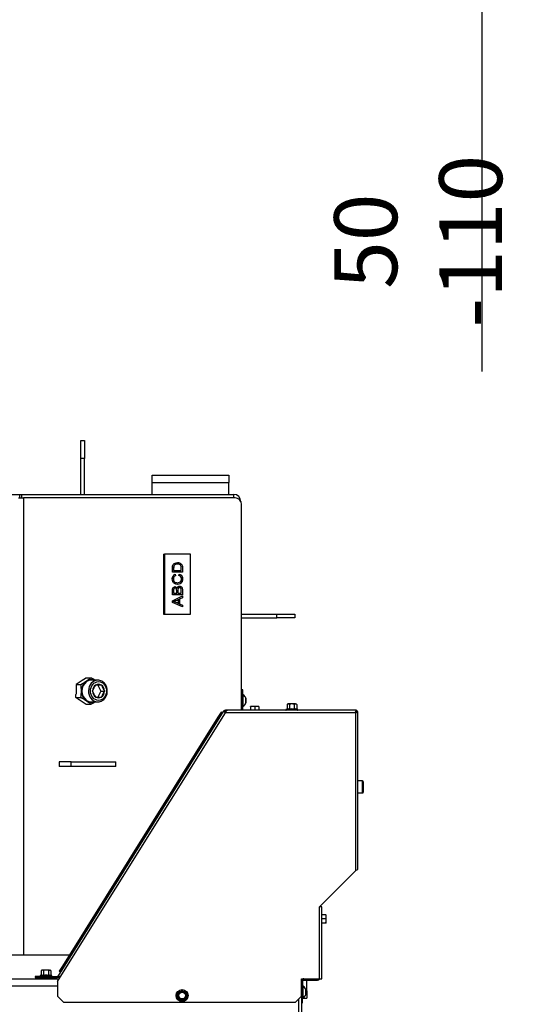
# Model space of a CAD drawing. Units: millimetres. Extents: x 0 to 845, y 0 to 1188.
# Drawn here: x 547 to 588, y 642 to 725 of the extents above; entities that cross this region are included whole.
import ezdxf

# ---------------------------------------------------------------- set-up
doc = ezdxf.new("R2010")
doc.units = ezdxf.units.MM
for name, color, linetype in [('Default', 7, 'Continuous'), ('H07-011-0', 7, 'Continuous'), ('H07-016-1', 7, 'Continuous'), ('H09-099-0', 7, 'Continuous'), ('H32-004-0', 7, 'Continuous'), ('H32-006-0', 7, 'Continuous'), ('H32-012-0', 7, 'Continuous'), ('H32-032R-0', 7, 'Continuous'), ('H32-033R-0', 7, 'Continuous'), ('H32-034R-0', 7, 'Continuous'), ('H32-052-0', 7, 'Continuous'), ('H32-060-0', 7, 'Continuous'), ('NAVAROVACI_MATIC', 7, 'Continuous'), ('SCREW_DIN_912_M1', 7, 'Continuous'), ('SCREW_DIN_912_M6', 7, 'Continuous'), ('SCREW_DIN_ISO_10', 7, 'Continuous'), ('SCREW_ISO_7380_M', 7, 'Continuous'), ('STITEK', 7, 'Continuous')]:
    doc.layers.add(name, color=color, linetype=linetype)
doc.styles.add('SEACAD_Arial', font='ARIALN.TTF', dxfattribs={"width": 0.83})
doc.dimstyles.new('ISO', dxfattribs={"dimtxt": 5.25, "dimasz": 5.25, "dimexe": 2.625, "dimexo": 0, "dimgap": 2.625, "dimtad": 1, "dimlfac": 10, "dimtxsty": 'SEACAD_Arial', "dimblk1": '_SE_FILLED', "dimblk2": '_SE_FILLED', "dimsah": 1, "dimcen": 2.625, "dimadec": 0, "dimazin": 0, "dimtfac": 1, "dimtmove": 0, "dimatfit": 3, "dimfxl": 0, "dimtolj": 1, "dimarcsym": 0})

# ---------------------------------------------------------------- blocks, each defined once
blk = doc.blocks.new('SE44')
at = {"layer": 'H07-011-0', "color": 7, "linetype": 'Continuous'}
for p, q in [((558.176, 685.951), (558.176, 686.551)), ((558.176, 686.551), (564.576, 686.551)), ((564.576, 686.551), (564.576, 685.951)), ((558.176, 684.951), (558.176, 685.951)), ((558.176, 685.951), (564.576, 685.951)), ((564.576, 684.951), (564.576, 685.951)), ((571.076, 643.551), (571.076, 644.451)), ((570.726, 642.951), (571.076, 642.951)), ((570.996, 643.551), (571.076, 643.551)), ((571.076, 643.551), (571.076, 642.951))]:
    blk.add_line(p, q, dxfattribs=at)
at = {"layer": 'H07-016-1', "color": 7, "linetype": 'Continuous'}
for p, q in [((552.226, 689.451), (552.526, 689.451)), ((552.226, 687.951), (552.226, 689.451)), ((552.526, 689.451), (552.526, 687.951)), ((552.226, 684.951), (552.226, 687.951)), ((552.526, 687.951), (552.226, 687.951)), ((552.526, 684.951), (552.526, 687.951))]:
    blk.add_line(p, q, dxfattribs=at)
at = {"layer": 'H09-099-0', "color": 7, "linetype": 'Continuous'}
for p, q in [((550.43, 662.651), (550.43, 662.251)), ((551.43, 662.651), (550.43, 662.651)), ((551.43, 662.251), (551.43, 662.651)), ((551.43, 662.651), (555.162, 662.651)), ((555.162, 662.251), (555.162, 662.651)), ((551.43, 662.251), (550.43, 662.251)), ((555.162, 662.251), (551.43, 662.251))]:
    blk.add_line(p, q, dxfattribs=at)
at = {"layer": 'H32-004-0', "color": 7, "linetype": 'Continuous'}
for p, q in [((547.048, 684.651), (547.448, 684.651)), ((547.448, 684.651), (547.448, 646.551)), ((565.109, 684.651), (547.448, 684.651)), ((565.628, 666.951), (565.628, 684.051))]:
    blk.add_line(p, q, dxfattribs=at)
blk.add_ellipse((565.109, 684.051), major_axis=(0, -0.6), ratio=0.866025, start_param=1.570796, end_param=3.141593, dxfattribs=at)
at = {"layer": 'H32-006-0', "color": 7, "linetype": 'Continuous'}
for p, q in [((538.652, 684.951), (547.136, 684.951)), ((547.136, 684.951), (547.286, 684.951)), ((547.136, 684.651), (547.136, 684.951)), ((547.286, 684.951), (564.976, 684.951)), ((547.286, 684.951), (547.286, 684.651)), ((564.976, 684.651), (564.976, 684.951)), ((565.559, 684.351), (565.576, 684.351)), ((565.576, 684.351), (565.576, 684.313))]:
    blk.add_line(p, q, dxfattribs=at)
blk.add_arc((564.976, 684.351), 0.6, 0, 90, dxfattribs=at)
at = {"layer": 'H32-012-0', "color": 7, "linetype": 'Continuous'}
for p, q in [((565.628, 674.951), (568.576, 674.951)), ((568.576, 674.951), (570.076, 674.951)), ((568.576, 674.651), (568.576, 674.951)), ((570.076, 674.951), (570.076, 674.651)), ((565.628, 674.651), (568.576, 674.651)), ((570.076, 674.651), (568.576, 674.651))]:
    blk.add_line(p, q, dxfattribs=at)
at = {"layer": 'H32-032R-0', "color": 7, "linetype": 'Continuous'}
for p, q in [((563.93, 666.787), (563.665, 666.363)), ((563.75, 666.31), (564.014, 666.734)), ((564.014, 666.734), (563.93, 666.787)), ((564.014, 666.734), (564.033, 666.722)), ((563.665, 666.363), (550.695, 645.606)), ((563.75, 666.31), (550.779, 645.553)), ((563.665, 666.363), (563.75, 666.31)), ((562.193, 663.818), (562.211, 663.807)), ((561.522, 662.704), (561.504, 662.716)), ((553.044, 649.136), (553.025, 649.147)), ((552.336, 648.045), (552.355, 648.033)), ((550.695, 645.606), (550.43, 645.182)), ((550.514, 645.129), (550.779, 645.553)), ((550.779, 645.553), (550.695, 645.606)), ((550.43, 645.182), (550.514, 645.129)), ((550.533, 645.118), (550.514, 645.129))]:
    blk.add_line(p, q, dxfattribs=at)
at = {"layer": 'H32-033R-0', "color": 7, "linetype": 'Continuous'}
for p, q in [((565.726, 668.651), (565.628, 668.651)), ((565.726, 668.151), (565.726, 668.651)), ((565.628, 668.151), (565.726, 668.151)), ((565.726, 666.951), (565.726, 668.151)), ((572.176, 650.551), (572.176, 650.569)), ((570.826, 644.551), (570.826, 644.451)), ((570.726, 644.351), (570.726, 643.051)), ((570.826, 644.451), (571.976, 644.451)), ((570.626, 643.096), (570.626, 643.051)), ((570.726, 643.051), (570.626, 643.051)), ((570.726, 642.551), (570.726, 643.051)), ((570.626, 642.551), (570.726, 642.551))]:
    blk.add_line(p, q, dxfattribs=at)
for centre, radius, start, end in [((572.276, 650.569), 0.1, 160.29469, 180), ((570.826, 644.351), 0.2, 90, 167.18655), ((571.976, 644.651), 0.2, 270, 330), ((570.826, 644.351), 0.1, 90, 180)]:
    blk.add_arc(centre, radius, start, end, dxfattribs=at)
at = {"layer": 'H32-034R-0', "color": 7, "linetype": 'Continuous'}
for p, q in [((564.113, 666.85), (550.338, 644.806)), ((550.508, 644.7), (564.282, 666.744)), ((564.282, 666.744), (564.113, 666.85)), ((564.223, 666.825), (564.164, 666.905)), ((564.282, 666.844), (564.282, 666.944)), ((564.448, 666.944), (564.282, 666.944)), ((564.331, 666.844), (564.282, 666.844)), ((564.282, 666.744), (564.287, 666.751)), ((564.287, 666.751), (575.131, 666.751)), ((575.211, 666.951), (564.472, 666.951)), ((575.131, 666.751), (575.131, 653.551)), ((575.211, 666.951), (575.211, 666.851)), ((575.331, 666.831), (575.231, 666.831)), ((575.331, 653.665), (575.331, 666.831)), ((572.131, 650.551), (575.131, 653.551)), ((572.131, 644.551), (572.131, 650.551)), ((572.331, 650.551), (572.131, 650.551)), ((572.331, 644.551), (572.331, 650.551)), ((548.926, 644.759), (548.426, 644.759)), ((548.426, 644.759), (548.426, 644.659)), ((548.426, 644.659), (548.926, 644.659)), ((548.926, 644.759), (550.253, 644.759)), ((548.926, 644.659), (548.926, 644.759)), ((548.926, 644.659), (550.253, 644.659)), ((550.281, 644.338), (550.508, 644.7)), ((550.508, 644.7), (550.338, 644.806)), ((570.631, 644.551), (572.131, 644.551)), ((570.631, 643.101), (570.631, 644.551)), ((572.131, 644.551), (572.331, 644.551)), ((550.281, 644.338), (550.281, 643.101)), ((550.781, 642.601), (550.281, 643.101)), ((570.631, 643.101), (570.131, 642.601)), ((550.781, 642.601), (570.131, 642.601))]:
    blk.add_line(p, q, dxfattribs=at)
for centre, radius, start, end in [((564.282, 666.744), 0.2, 126.12702, 148), ((564.282, 666.744), 0.2, 90.00004, 126.12698), ((564.282, 666.744), 0.1, 126.12702, 148), ((564.282, 666.743), 0.101, 90.12335, 126.00367), ((565.601, 666.184), 1.431, 150.98486, 156.65708), ((574.372, 654.647), 1.333, 304.71629, 311.67044), ((550.253, 644.859), 0.1, 270, 328), ((550.253, 644.859), 0.2, 270, 328)]:
    blk.add_arc(centre, radius, start, end, dxfattribs=at)
for points in [[(564.349, 666.878), (564.37, 666.901), (564.39, 666.92), (564.431, 666.945), (564.452, 666.951), (564.472, 666.951)], [(575.331, 653.665), (575.331, 653.663), (575.325, 653.661), (575.3, 653.656), (575.281, 653.654), (575.259, 653.651)]]:
    blk.add_open_spline(points, degree=3, knots=[0, 0, 0, 0, 0.5, 0.5, 1, 1, 1, 1], dxfattribs=at)
for points, weights, knots in [([(575.131, 666.751), (575.12, 666.763), (575.123, 666.775), (575.129, 666.787), (575.179, 666.886), (575.211, 666.951), (575.211, 666.951)], [1, 0.997404405594, 0.997404405594, 1, 0.844460014691, 0.844460014691, 1], [0, 0, 0, 0, 0.5, 0.5, 0.5, 1, 1, 1, 1]), ([(575.127, 666.757), (575.125, 666.761), (575.125, 666.765), (575.129, 666.769), (575.179, 666.819), (575.211, 666.851), (575.211, 666.851)], [0.998262670511, 0.997697483585, 0.998276593415, 1, 0.844460014691, 0.844460014691, 1], [0.1680131, 0.1680131, 0.1680131, 0.1680131, 0.5, 0.5, 0.5, 1, 1, 1, 1]), ([(575.131, 666.751), (575.143, 666.74), (575.155, 666.743), (575.167, 666.749), (575.266, 666.799), (575.331, 666.831), (575.331, 666.831)], [1, 0.997404405594, 0.997404405594, 1, 0.844460014691, 0.844460014691, 1], [0, 0, 0, 0, 0.5, 0.5, 0.5, 1, 1, 1, 1]), ([(575.137, 666.747), (575.141, 666.745), (575.145, 666.745), (575.149, 666.749), (575.199, 666.799), (575.231, 666.831), (575.231, 666.831)], [0.998262670511, 0.997697483585, 0.998276593415, 1, 0.844460014691, 0.844460014691, 1], [0.1680131, 0.1680131, 0.1680131, 0.1680131, 0.5, 0.5, 0.5, 1, 1, 1, 1])]:
    blk.add_rational_spline(points, weights, degree=3, knots=knots, dxfattribs=at)
at = {"layer": 'H32-052-0', "color": 7, "linetype": 'Continuous'}
for p, q in [((500.307, 644.551), (550.415, 644.551)), ((550.281, 643.951), (500.472, 643.951)), ((570.626, 643.096), (570.626, 639.051)), ((570.376, 642.846), (570.376, 639.051))]:
    blk.add_line(p, q, dxfattribs=at)
at = {"layer": 'H32-060-0', "color": 7, "linetype": 'Continuous'}
blk.add_line((499.468, 646.551), (551.285, 646.551), dxfattribs=at)
at = {"layer": 'NAVAROVACI_MATIC', "color": 7, "linetype": 'Continuous'}
for p, q in [((552.434, 669.486), (551.855, 669.1)), ((552.45, 669.523), (552.434, 669.486)), ((552.45, 669.523), (552.638, 669.648)), ((552.638, 669.648), (553.066, 669.648)), ((551.855, 668.328), (551.815, 668.253)), ((551.855, 669.1), (552.243, 669.1)), ((551.855, 669.1), (551.855, 668.328)), ((551.815, 668.003), (551.815, 668.253)), ((551.815, 668.003), (552.243, 668.003)), ((552.003, 667.878), (551.815, 668.003)), ((552.003, 667.878), (552.099, 667.841)), ((552.099, 667.841), (552.678, 667.454)), ((552.678, 667.454), (553.066, 667.454))]:
    blk.add_line(p, q, dxfattribs=at)
for centre, radius, start, end in [((548.961, 675.043), 6.79, 298.90843, 303.38398), ((550.248, 673.053), 4.419, 303.64316, 309.60582), ((549.783, 663.705), 6.79, 57.8212, 61.09157), ((548.487, 668.533), 3.798, 0.27012, 8.57595), ((548.489, 668.569), 3.796, 351.42162, 359.73231), ((548.96, 662.058), 6.791, 56.61642, 61.09117), ((550.248, 664.05), 4.419, 50.39416, 56.35686), ((549.783, 673.399), 6.791, 298.90883, 302.1786)]:
    blk.add_arc(centre, radius, start, end, dxfattribs=at)
for major_axis, start_param, end_param in [((0, 0.95), 0.523599, 1.570796), ((0, -0.95), 2.81571, 3.665191), ((0, -0.95), 4.712389, 5.759587), ((0, 0.95), 2.617994, 3.467476)]:
    blk.add_ellipse((553.108, 668.551), major_axis=major_axis, ratio=0.866025, start_param=start_param, end_param=end_param, dxfattribs=at)
at = {"layer": 'SCREW_DIN_912_M1', "color": 7, "linetype": 'Continuous'}
for p, q in [((553.648, 669.451), (553.108, 669.451)), ((553.208, 668.551), (553.213, 668.562)), ((553.213, 668.541), (553.208, 668.551)), ((553.453, 669.041), (553.458, 669.051)), ((553.458, 669.051), (553.468, 669.051)), ((553.948, 669.051), (553.468, 669.051)), ((553.658, 669.051), (553.908, 668.551)), ((553.908, 668.551), (553.658, 668.051)), ((553.908, 668.551), (554.208, 668.551)), ((553.948, 669.051), (553.958, 669.051)), ((553.958, 669.051), (553.963, 669.041)), ((554.203, 668.562), (554.208, 668.551)), ((554.208, 668.551), (554.203, 668.541)), ((553.108, 667.651), (553.648, 667.651)), ((553.458, 668.051), (553.453, 668.062)), ((553.468, 668.051), (553.458, 668.051)), ((553.468, 668.051), (553.948, 668.051)), ((553.958, 668.051), (553.948, 668.051)), ((553.963, 668.062), (553.958, 668.051))]:
    blk.add_line(p, q, dxfattribs=at)
for centre, radius, start, end in [((555.051, 667.943), 1.939, 145.49009, 161.37981), ((555.091, 669.18), 1.984, 198.80088, 214.32922), ((555.801, 669.66), 1.939, 198.62019, 214.50991), ((555.841, 667.422), 1.984, 145.67078, 161.19912)]:
    blk.add_arc(centre, radius, start, end, dxfattribs=at)
for centre, major_axis, start_param, end_param in [((553.108, 668.551), (0, 0.9), 0, 3.141593), ((553.648, 668.551), (0, 0.9), 0, 3.088325), ((553.708, 668.551), (0, -0.571), 2.636006, 3.647179), ((553.648, 668.551), (0, 0.9), 6.28194, 6.283185), ((553.708, 668.551), (0, 0.571), 0.541611, 1.552784), ((553.708, 668.551), (0, -0.571), 4.730401, 5.741574), ((553.708, 668.551), (0, 0.571), 4.730401, 5.741574), ((553.708, 668.551), (0, -0.572), 0.541611, 1.552784), ((553.708, 668.551), (0, 0.572), 2.636006, 3.647179), ((553.648, 668.551), (0, 0.9), 3.088325, 3.141593)]:
    blk.add_ellipse(centre, major_axis=major_axis, ratio=0.866025, start_param=start_param, end_param=end_param, dxfattribs=at)
blk.add_ellipse((553.708, 668.551), major_axis=(0, 0.78), ratio=0.866025, dxfattribs=at)
blk.add_open_spline([(553.604, 667.658), (553.633, 667.655), (553.71, 667.647), (553.851, 667.675), (554.008, 667.741), (554.15, 667.844), (554.27, 667.979), (554.362, 668.139), (554.422, 668.318), (554.448, 668.508), (554.439, 668.7), (554.393, 668.886), (554.314, 669.057), (554.204, 669.206), (554.067, 669.325), (553.913, 669.406), (553.767, 669.449), (553.684, 669.447), (553.649, 669.446)], degree=3, knots=[0, 0, 0, 0, 0.030381, 0.095997, 0.161516, 0.227208, 0.293259, 0.359708, 0.426489, 0.493509, 0.560697, 0.627999, 0.695356, 0.762679, 0.829824, 0.896612, 0.962916, 1, 1, 1, 1], dxfattribs=at)
at = {"layer": 'SCREW_DIN_912_M6', "color": 7, "linetype": 'Continuous'}
for p, q in [((575.716, 661.051), (575.331, 661.051)), ((575.716, 660.051), (575.716, 661.051)), ((575.776, 660.991), (575.776, 660.111)), ((575.331, 660.051), (575.716, 660.051))]:
    blk.add_line(p, q, dxfattribs=at)
for centre, start, end in [((575.716, 660.991), 0, 90), ((575.716, 660.111), 270, 0)]:
    blk.add_arc(centre, 0.06, start, end, dxfattribs=at)
at = {"layer": 'SCREW_DIN_ISO_10', "color": 7, "linetype": 'Continuous'}
for p, q in [((566.551, 667.271), (566.376, 667.271)), ((566.376, 667.24), (566.376, 667.271)), ((566.376, 667.24), (566.376, 666.951)), ((566.901, 667.271), (566.551, 667.271)), ((566.726, 667.24), (566.551, 667.271)), ((566.726, 667.24), (566.726, 666.951)), ((567.076, 667.271), (566.901, 667.271)), ((567.076, 667.24), (566.901, 667.271)), ((567.076, 667.271), (567.076, 667.24)), ((567.076, 667.24), (567.076, 666.951)), ((569.398, 667.03), (569.347, 667.011)), ((570.306, 667.011), (569.347, 667.011)), ((569.476, 667.471), (569.422, 667.44)), ((569.422, 667.44), (569.422, 667.061)), ((569.422, 667.061), (569.624, 667.061)), ((569.476, 667.471), (569.523, 667.471)), ((569.826, 667.471), (569.523, 667.471)), ((569.624, 667.44), (569.523, 667.471)), ((569.624, 667.44), (569.624, 667.061)), ((569.624, 667.061), (570.029, 667.061)), ((570.13, 667.471), (569.826, 667.471)), ((570.029, 667.44), (570.029, 667.061)), ((570.029, 667.061), (570.231, 667.061)), ((570.13, 667.471), (570.176, 667.471)), ((570.231, 667.44), (570.13, 667.471)), ((570.231, 667.44), (570.176, 667.471)), ((570.231, 667.44), (570.231, 667.061)), ((570.306, 667.011), (570.255, 667.03)), ((572.665, 649.901), (572.331, 649.901)), ((572.665, 649.551), (572.331, 649.551)), ((572.665, 649.901), (572.696, 649.901)), ((572.665, 649.551), (572.696, 649.726)), ((572.696, 649.726), (572.696, 649.901)), ((572.696, 649.376), (572.696, 649.726)), ((572.665, 649.201), (572.331, 649.201)), ((572.665, 649.201), (572.696, 649.376)), ((572.696, 649.201), (572.665, 649.201)), ((572.696, 649.201), (572.696, 649.376)), ((548.898, 644.837), (548.847, 644.819)), ((549.806, 644.819), (548.847, 644.819)), ((548.976, 645.279), (548.922, 645.248)), ((548.922, 645.248), (548.922, 644.869)), ((548.922, 644.869), (549.124, 644.869)), ((548.976, 645.279), (549.023, 645.279)), ((549.326, 645.279), (549.023, 645.279)), ((549.124, 645.248), (549.023, 645.279)), ((549.086, 644.659), (549.086, 644.551)), ((549.124, 645.248), (549.124, 644.869)), ((549.124, 644.869), (549.529, 644.869)), ((549.63, 645.279), (549.326, 645.279)), ((549.529, 645.248), (549.529, 644.869)), ((549.529, 644.869), (549.731, 644.869)), ((549.566, 644.551), (549.566, 644.659)), ((549.63, 645.279), (549.676, 645.279)), ((549.731, 645.248), (549.63, 645.279)), ((549.731, 645.248), (549.676, 645.279)), ((549.731, 645.248), (549.731, 644.869)), ((549.806, 644.819), (549.755, 644.837)), ((560.326, 643.353), (560.501, 643.455)), ((560.326, 643.151), (560.326, 643.353)), ((560.326, 642.949), (560.326, 643.151)), ((560.501, 642.848), (560.326, 642.949)), ((560.501, 643.455), (560.676, 643.556)), ((560.676, 643.556), (560.851, 643.455)), ((560.851, 643.455), (561.026, 643.353)), ((561.026, 642.949), (560.851, 642.848)), ((561.026, 643.353), (561.026, 643.151)), ((561.026, 643.151), (561.026, 642.949)), ((560.676, 642.747), (560.501, 642.848)), ((560.851, 642.848), (560.676, 642.747))]:
    blk.add_line(p, q, dxfattribs=at)
for radius in [0.5, 0.48, 0.28]:
    blk.add_circle((560.676, 643.151), radius, dxfattribs=at)
for centre, radius, start, end in [((566.559, 666.723), 0.548, 90.79296, 109.4632), ((566.909, 666.723), 0.548, 90.79296, 109.4632), ((569.357, 666.982), 0.0309, 110, 270), ((569.505, 666.769), 0.282, 67.65583, 112.34417), ((569.53, 667.27), 0.202, 92.00762, 122.37663), ((569.585, 667.059), 0.0398, 313.76262, 3.61433), ((569.826, 665.961), 1.09, 78.66819, 101.33181), ((570.068, 667.059), 0.0398, 176.38567, 226.23738), ((570.137, 667.27), 0.202, 92.00762, 122.37663), ((570.148, 666.771), 0.28, 67.53174, 112.46826), ((570.296, 666.982), 0.0309, 270, 70), ((572.149, 649.719), 0.548, 0.79296, 19.4632), ((572.149, 649.369), 0.548, 0.79296, 19.4632), ((548.857, 644.79), 0.0309, 110, 270), ((549.005, 644.577), 0.282, 67.65583, 112.34417), ((549.03, 645.077), 0.202, 92.00762, 122.37663), ((549.085, 644.866), 0.0398, 313.76262, 3.61433), ((549.326, 643.768), 1.09, 78.66819, 101.33181), ((549.568, 644.866), 0.0398, 176.38567, 226.23738), ((549.637, 645.077), 0.202, 92.00762, 122.37663), ((549.648, 644.578), 0.28, 67.53174, 112.46826), ((549.796, 644.79), 0.0309, 270, 70), ((543.34, 643.151), 16.967, 359.27643, 0.72357), ((552.008, 628.137), 16.967, 59.27643, 60.72357), ((560.676, 643.151), 0.35, 120, 180), ((560.676, 643.151), 0.35, 180, 240), ((552.008, 658.165), 16.967, 299.83073, 300.10511), ((560.676, 643.151), 0.35, 60, 120), ((569.345, 628.137), 16.967, 119.27643, 120.72357), ((560.676, 643.151), 0.35, 0, 60), ((560.676, 643.151), 0.35, 300, 0), ((578.013, 643.151), 16.967, 179.27643, 180.72357), ((560.676, 643.151), 0.35, 240, 300)]:
    blk.add_arc(centre, radius, start, end, dxfattribs=at)
for points in [[(569.422, 667.061), (569.422, 667.054), (569.42, 667.047), (569.411, 667.036), (569.405, 667.032), (569.398, 667.03)], [(569.826, 667.471), (569.792, 667.471), (569.758, 667.468), (569.69, 667.457), (569.657, 667.45), (569.624, 667.44)], [(570.029, 667.44), (569.996, 667.45), (569.962, 667.458), (569.895, 667.468), (569.861, 667.471), (569.826, 667.471)], [(570.255, 667.03), (570.248, 667.032), (570.242, 667.036), (570.233, 667.047), (570.231, 667.054), (570.231, 667.061)], [(548.898, 644.837), (548.905, 644.84), (548.911, 644.844), (548.92, 644.855), (548.922, 644.862), (548.922, 644.869)], [(549.326, 645.279), (549.292, 645.279), (549.258, 645.276), (549.191, 645.265), (549.157, 645.257), (549.124, 645.248)], [(549.529, 645.248), (549.496, 645.257), (549.463, 645.265), (549.395, 645.276), (549.361, 645.279), (549.326, 645.279)], [(549.731, 644.869), (549.731, 644.862), (549.733, 644.855), (549.742, 644.844), (549.748, 644.84), (549.755, 644.837)]]:
    blk.add_open_spline(points, degree=3, knots=[0, 0, 0, 0, 0.5, 0.5, 1, 1, 1, 1], dxfattribs=at)
at = {"layer": 'SCREW_ISO_7380_M', "color": 7, "linetype": 'Continuous'}
for p, q in [((565.776, 668.226), (565.726, 668.226)), ((565.776, 667.276), (565.776, 668.226)), ((565.995, 667.946), (565.995, 667.557)), ((565.996, 667.565), (565.996, 667.938)), ((565.726, 667.276), (565.776, 667.276)), ((570.776, 643.926), (570.726, 643.926)), ((570.776, 642.976), (570.776, 643.926)), ((570.726, 642.976), (570.776, 642.976)), ((570.995, 643.646), (570.995, 643.257)), ((570.996, 643.265), (570.996, 643.638))]:
    blk.add_line(p, q, dxfattribs=at)
for centre, radius, start, end in [((565.501, 667.786), 0.52, 17.9406, 57.94517), ((565.501, 667.717), 0.52, 302.05483, 342.0594), ((565.97, 667.938), 0.026, 0, 17.9406), ((565.97, 667.565), 0.026, 342.0594, 0), ((570.501, 643.486), 0.52, 17.9406, 57.94517), ((570.501, 643.417), 0.52, 302.05483, 342.0594), ((570.97, 643.638), 0.026, 0, 17.9406), ((570.97, 643.265), 0.026, 342.0594, 0)]:
    blk.add_arc(centre, radius, start, end, dxfattribs=at)
at = {"layer": 'STITEK', "color": 7, "linetype": 'Continuous'}
for p, q in [((559.133, 679.951), (559.133, 674.951)), ((559.133, 679.951), (559.208, 679.951)), ((559.208, 679.951), (559.208, 674.951)), ((561.373, 679.951), (559.208, 679.951)), ((561.373, 674.951), (561.373, 679.951)), ((560.709, 678.46), (559.871, 678.46)), ((559.959, 678.588), (559.969, 678.588)), ((559.969, 678.588), (560.611, 678.588)), ((560.091, 678.285), (560.116, 678.16)), ((560.101, 678.285), (560.126, 678.16)), ((560.415, 678.174), (560.443, 678.301)), ((560.116, 678.16), (560.126, 678.16)), ((560.709, 676.576), (559.871, 676.576)), ((559.959, 676.703), (559.969, 676.703)), ((559.969, 676.703), (560.223, 676.703)), ((560.253, 677.124), (560.263, 677.124)), ((560.311, 676.703), (560.321, 676.703)), ((560.321, 676.703), (560.611, 676.703)), ((559.871, 676.084), (560.709, 676.476)), ((559.871, 675.943), (559.871, 676.084)), ((560.709, 675.573), (559.871, 675.943)), ((559.947, 676.009), (559.957, 676.009)), ((560.355, 676.178), (560.365, 676.178)), ((560.355, 675.85), (560.365, 675.85)), ((560.365, 675.85), (560.365, 676.178)), ((560.699, 676.33), (560.445, 676.219)), ((560.445, 676.219), (560.455, 676.219)), ((560.445, 676.219), (560.445, 675.812)), ((560.445, 675.812), (560.455, 675.812)), ((560.445, 675.812), (560.699, 675.707)), ((560.709, 676.33), (560.455, 676.219)), ((560.455, 676.219), (560.455, 675.812)), ((560.455, 675.812), (560.709, 675.707)), ((560.699, 676.471), (560.699, 676.33)), ((560.699, 676.33), (560.709, 676.33)), ((560.709, 676.476), (560.709, 676.33)), ((559.133, 674.951), (559.208, 674.951)), ((559.208, 674.951), (561.373, 674.951)), ((560.699, 675.707), (560.709, 675.707)), ((560.699, 675.707), (560.699, 675.577)), ((560.709, 675.707), (560.709, 675.573))]:
    blk.add_line(p, q, dxfattribs=at)
for centre, radius, start, end in [((556.893, 683.956), 8.513, 291.0265, 293.99435), ((559.263, 673.647), 2.459, 63.63921, 73.83695), ((556.903, 683.956), 8.513, 291.0265, 293.99435), ((559.273, 673.647), 2.459, 63.63921, 73.83695)]:
    blk.add_arc(centre, radius, start, end, dxfattribs=at)
for points, knots in [([(559.871, 678.46), (559.871, 678.571), (559.871, 678.682), (559.871, 678.793), (559.871, 678.868), (559.875, 678.926), (559.883, 678.966), (559.893, 679.021), (559.914, 679.068), (559.943, 679.108), (559.98, 679.158), (560.028, 679.197), (560.144, 679.247), (560.211, 679.26), (560.349, 679.26), (560.405, 679.252), (560.455, 679.234), (560.504, 679.217), (560.545, 679.195), (560.577, 679.168), (560.609, 679.141), (560.634, 679.112), (560.653, 679.08), (560.672, 679.048), (560.686, 679.01), (560.705, 678.919), (560.709, 678.868), (560.709, 678.809), (560.709, 678.693), (560.709, 678.576), (560.709, 678.46)], [0, 0, 0, 0, 0.150367, 0.150367, 0.150367, 0.228695, 0.228695, 0.228695, 0.300692, 0.300692, 0.300692, 0.401349, 0.401349, 0.502006, 0.502006, 0.587639, 0.587639, 0.587639, 0.658356, 0.658356, 0.658356, 0.714979, 0.714979, 0.714979, 0.778668, 0.778668, 0.842358, 0.842358, 0.842358, 1, 1, 1, 1]), ([(560.298, 679.128), (560.29, 679.128), (560.282, 679.128), (560.186, 679.128), (560.119, 679.111), (560.071, 679.079), (560.024, 679.046), (559.993, 679.004), (559.976, 678.957), (559.965, 678.923), (559.959, 678.867), (559.959, 678.791), (559.959, 678.723), (559.959, 678.655), (559.959, 678.588)], [0.4836341, 0.4836341, 0.4836341, 0.4836341, 0.4983143, 0.4983143, 0.6577972, 0.6577972, 0.6577972, 0.7639102, 0.7639102, 0.7639102, 0.8704901, 0.8704901, 0.8704901, 1, 1, 1, 1]), ([(560.611, 678.588), (560.611, 678.656), (560.611, 678.725), (560.611, 678.794), (560.611, 678.858), (560.606, 678.908), (560.595, 678.945), (560.584, 678.981), (560.571, 679.01), (560.552, 679.031), (560.525, 679.061), (560.49, 679.086), (560.446, 679.103), (560.401, 679.12), (560.347, 679.128), (560.196, 679.128), (560.129, 679.111), (560.081, 679.079), (560.034, 679.046), (560.003, 679.004), (559.986, 678.957), (559.975, 678.923), (559.969, 678.867), (559.969, 678.791), (559.969, 678.723), (559.969, 678.655), (559.969, 678.588)], [0, 0, 0, 0, 0.131543, 0.131543, 0.131543, 0.228104, 0.228104, 0.228104, 0.292597, 0.292597, 0.292597, 0.383527, 0.383527, 0.383527, 0.498314, 0.498314, 0.657797, 0.657797, 0.657797, 0.76391, 0.76391, 0.76391, 0.87049, 0.87049, 0.87049, 1, 1, 1, 1]), ([(560.299, 679.26), (560.353, 679.258), (560.402, 679.25), (560.445, 679.234), (560.494, 679.217), (560.535, 679.195), (560.567, 679.168), (560.599, 679.141), (560.624, 679.112), (560.643, 679.08), (560.662, 679.048), (560.676, 679.01), (560.695, 678.919), (560.699, 678.868), (560.699, 678.809), (560.699, 678.693), (560.699, 678.576), (560.699, 678.46)], [0.5128043, 0.5128043, 0.5128043, 0.5128043, 0.587639, 0.587639, 0.587639, 0.6583565, 0.6583565, 0.6583565, 0.7149785, 0.7149785, 0.7149785, 0.7786682, 0.7786682, 0.8423579, 0.8423579, 0.8423579, 1, 1, 1, 1]), ([(560.443, 678.301), (560.534, 678.274), (560.604, 678.225), (560.652, 678.156), (560.699, 678.087), (560.723, 678.001), (560.723, 677.796), (560.705, 677.712), (560.668, 677.646), (560.631, 677.581), (560.578, 677.531), (560.508, 677.497), (560.439, 677.463), (560.364, 677.446), (560.197, 677.446), (560.12, 677.466), (560.056, 677.504), (559.991, 677.542), (559.941, 677.597), (559.908, 677.668), (559.874, 677.74), (559.857, 677.818), (559.857, 678), (559.878, 678.081), (559.921, 678.147), (559.964, 678.213), (560.024, 678.259), (560.101, 678.285)], [0, 0, 0, 0, 0.109813, 0.109813, 0.109813, 0.21152, 0.21152, 0.317138, 0.317138, 0.317138, 0.409562, 0.409562, 0.409562, 0.508436, 0.508436, 0.616298, 0.616298, 0.616298, 0.708786, 0.708786, 0.708786, 0.79916, 0.79916, 0.902542, 0.902542, 0.902542, 1, 1, 1, 1]), ([(560.126, 678.16), (560.066, 678.138), (560.021, 678.105), (559.993, 678.062), (559.965, 678.019), (559.951, 677.966), (559.951, 677.827), (559.967, 677.764), (559.998, 677.714), (560.028, 677.664), (560.07, 677.629), (560.122, 677.609), (560.175, 677.589), (560.228, 677.578), (560.355, 677.578), (560.417, 677.59), (560.47, 677.614), (560.523, 677.638), (560.563, 677.675), (560.589, 677.726), (560.615, 677.776), (560.629, 677.831), (560.629, 677.962), (560.611, 678.023), (560.575, 678.073), (560.539, 678.123), (560.486, 678.156), (560.415, 678.174)], [0, 0, 0, 0, 0.096908, 0.096908, 0.096908, 0.187342, 0.187342, 0.290311, 0.290311, 0.290311, 0.385133, 0.385133, 0.385133, 0.478677, 0.478677, 0.599623, 0.599623, 0.599623, 0.694215, 0.694215, 0.694215, 0.781843, 0.781843, 0.887567, 0.887567, 0.887567, 1, 1, 1, 1]), ([(560.433, 678.301), (560.524, 678.274), (560.594, 678.225), (560.642, 678.156), (560.689, 678.087), (560.713, 678.001), (560.713, 677.796), (560.695, 677.712), (560.658, 677.646), (560.621, 677.581), (560.568, 677.531), (560.498, 677.497), (560.429, 677.463), (560.354, 677.446), (560.266, 677.446), (560.258, 677.447), (560.25, 677.447)], [0, 0, 0, 0, 0.1098133, 0.1098133, 0.1098133, 0.2115196, 0.2115196, 0.3171377, 0.3171377, 0.3171377, 0.4095619, 0.4095619, 0.4095619, 0.5084357, 0.5084357, 0.5183142, 0.5183142, 0.5183142, 0.5183142]), ([(560.116, 678.16), (560.056, 678.138), (560.011, 678.105), (559.983, 678.062), (559.955, 678.019), (559.941, 677.966), (559.941, 677.827), (559.957, 677.764), (559.988, 677.714), (560.018, 677.664), (560.06, 677.629), (560.112, 677.609), (560.157, 677.591), (560.203, 677.581), (560.25, 677.579)], [0, 0, 0, 0, 0.0969083, 0.0969083, 0.0969083, 0.1873419, 0.1873419, 0.2903109, 0.2903109, 0.2903109, 0.3851335, 0.3851335, 0.3851335, 0.4653225, 0.4653225, 0.4653225, 0.4653225]), ([(559.871, 676.576), (559.871, 676.696), (559.871, 676.817), (559.871, 676.937), (559.871, 677.012), (559.879, 677.071), (559.896, 677.115), (559.913, 677.16), (559.939, 677.195), (559.974, 677.22), (560.01, 677.245), (560.047, 677.258), (560.121, 677.258), (560.154, 677.247), (560.186, 677.224), (560.218, 677.202), (560.243, 677.168), (560.263, 677.124)], [0, 0, 0, 0, 0.335616, 0.335616, 0.335616, 0.504036, 0.504036, 0.504036, 0.634191, 0.634191, 0.634191, 0.756891, 0.756891, 0.874177, 0.874177, 0.874177, 1, 1, 1, 1]), ([(560.111, 677.131), (560.104, 677.132), (560.096, 677.133), (560.06, 677.133), (560.036, 677.125), (560.014, 677.109), (559.993, 677.094), (559.979, 677.072), (559.971, 677.044), (559.963, 677.015), (559.959, 676.966), (559.959, 676.896), (559.959, 676.832), (559.959, 676.767), (559.959, 676.703)], [0.4761309, 0.4761309, 0.4761309, 0.4761309, 0.5003545, 0.5003545, 0.5850708, 0.5850708, 0.5850708, 0.6673628, 0.6673628, 0.6673628, 0.8119483, 0.8119483, 0.8119483, 1, 1, 1, 1]), ([(560.223, 676.703), (560.223, 676.773), (560.223, 676.842), (560.223, 676.912), (560.223, 676.969), (560.22, 677.01), (560.213, 677.034), (560.205, 677.067), (560.191, 677.091), (560.172, 677.108), (560.152, 677.125), (560.128, 677.133), (560.07, 677.133), (560.046, 677.125), (560.024, 677.109), (560.003, 677.094), (559.989, 677.072), (559.981, 677.044), (559.973, 677.015), (559.969, 676.966), (559.969, 676.896), (559.969, 676.832), (559.969, 676.767), (559.969, 676.703)], [0, 0, 0, 0, 0.203713, 0.203713, 0.203713, 0.323029, 0.323029, 0.323029, 0.410555, 0.410555, 0.410555, 0.500355, 0.500355, 0.585071, 0.585071, 0.585071, 0.667363, 0.667363, 0.667363, 0.811948, 0.811948, 0.811948, 1, 1, 1, 1]), ([(560.098, 677.256), (560.125, 677.252), (560.151, 677.242), (560.176, 677.224), (560.208, 677.202), (560.233, 677.168), (560.253, 677.124)], [0.7823899, 0.7823899, 0.7823899, 0.7823899, 0.8741772, 0.8741772, 0.8741772, 1, 1, 1, 1]), ([(560.263, 677.124), (560.277, 677.182), (560.303, 677.227), (560.338, 677.258), (560.375, 677.29), (560.417, 677.305), (560.505, 677.305), (560.542, 677.296), (560.576, 677.276), (560.609, 677.257), (560.635, 677.234), (560.654, 677.205), (560.672, 677.178), (560.686, 677.142), (560.695, 677.1), (560.704, 677.058), (560.709, 677.006), (560.709, 676.944), (560.709, 676.821), (560.709, 676.699), (560.709, 676.576)], [0, 0, 0, 0, 0.135159, 0.135159, 0.135159, 0.266505, 0.266505, 0.373695, 0.373695, 0.373695, 0.46943, 0.46943, 0.46943, 0.565934, 0.565934, 0.565934, 0.695859, 0.695859, 0.695859, 1, 1, 1, 1]), ([(560.48, 677.172), (560.472, 677.173), (560.464, 677.173), (560.425, 677.173), (560.398, 677.164), (560.374, 677.146), (560.351, 677.127), (560.335, 677.101), (560.316, 677.035), (560.312, 676.988), (560.311, 676.926), (560.311, 676.852), (560.311, 676.777), (560.311, 676.703)], [0.4842033, 0.4842033, 0.4842033, 0.4842033, 0.5059577, 0.5059577, 0.5896476, 0.5896476, 0.5896476, 0.695974, 0.695974, 0.8023005, 0.8023005, 0.8023005, 1, 1, 1, 1]), ([(560.611, 676.703), (560.611, 676.783), (560.611, 676.864), (560.611, 676.944), (560.611, 676.986), (560.61, 677.015), (560.607, 677.031), (560.602, 677.061), (560.595, 677.086), (560.573, 677.126), (560.558, 677.142), (560.516, 677.167), (560.493, 677.173), (560.435, 677.173), (560.408, 677.164), (560.384, 677.146), (560.361, 677.127), (560.345, 677.101), (560.326, 677.035), (560.322, 676.988), (560.321, 676.926), (560.321, 676.852), (560.321, 676.777), (560.321, 676.703)], [0, 0, 0, 0, 0.213081, 0.213081, 0.213081, 0.290755, 0.290755, 0.290755, 0.362489, 0.362489, 0.434223, 0.434223, 0.505958, 0.505958, 0.589648, 0.589648, 0.589648, 0.695974, 0.695974, 0.8023, 0.8023, 0.8023, 1, 1, 1, 1]), ([(560.431, 677.304), (560.439, 677.305), (560.447, 677.305), (560.495, 677.305), (560.532, 677.296), (560.566, 677.276), (560.599, 677.257), (560.625, 677.234), (560.644, 677.205), (560.662, 677.178), (560.676, 677.142), (560.685, 677.1), (560.694, 677.058), (560.699, 677.006), (560.699, 676.944), (560.699, 676.821), (560.699, 676.699), (560.699, 676.576)], [0.2439024, 0.2439024, 0.2439024, 0.2439024, 0.2665047, 0.2665047, 0.3736947, 0.3736947, 0.3736947, 0.4694297, 0.4694297, 0.4694297, 0.5659336, 0.5659336, 0.5659336, 0.6958586, 0.6958586, 0.6958586, 1, 1, 1, 1])]:
    blk.add_open_spline(points, degree=3, knots=knots, dxfattribs=at)
blk = doc.blocks.new('_SE_FILLED')
at = {"color": 0}
blk.add_line((0, 0), (-1, 0), dxfattribs=at)
blk.add_solid([(0, 0), (-1, -0.1665), (-1, 0.1665), (0, 0)], dxfattribs=at)
blk = doc.blocks.new('DMBLK97')
at = {"layer": 'Default', "color": 0, "linetype": 'Continuous', "lineweight": -2}
for p, q in [((585.663, 737.679), (585.663, 742.929)), ((569.076, 732.429), (588.288, 732.429)), ((585.663, 727.429), (585.663, 732.429)), ((569.076, 727.429), (588.288, 727.429)), ((585.663, 727.429), (585.663, 695.183)), ((585.663, 722.179), (585.663, 716.929))]:
    blk.add_line(p, q, dxfattribs=at)
at = {"layer": 'Defpoints', "color": 0}
for p in [(569.076, 732.429), (585.663, 732.429), (569.076, 727.429)]:
    blk.add_point(p, dxfattribs=at)
at = {"layer": 'Default', "color": 0, "lineweight": -2, "xscale": 5.25, "yscale": 5.25, "zscale": 5.25}
for p, rotation in [((585.663, 732.429), 270), ((585.663, 727.429), 90)]:
    blk.add_blockref('_SE_FILLED', p, dxfattribs=dict(at, rotation=rotation))
at = {"layer": 'Default', "color": 0, "insert": (580.358, 706.056), "char_height": 5.25, "attachment_point": 5, "rotation": 90, "style": 'SEACAD_Arial'}
blk.add_mtext('\\A1;\\A1;50 -110', dxfattribs=at)

msp = doc.modelspace()

# ---------------------------------------------------------------- block references
at = {"layer": 'Default'}
msp.add_blockref('SE44', (0, 0), dxfattribs=at)

# ---------------------------------------------------------------- dimensions: what is measured, and where the dimension line sits
at = {"layer": 'Default', "color": 7, "linetype": 'Continuous'}
dim = msp.add_linear_dim(base=(585.6629, 732.4293), p1=(569.0765, 727.4293), p2=(569.0765, 732.4293), angle=90, text='\\A1;<> -110', dimstyle='ISO', dxfattribs=at)
dim.commit()
dim.dimension.update_dxf_attribs({"geometry": 'DMBLK97', "text_midpoint": (585.6629, 706.056), "dimtype": 161})

doc.saveas('drawing.dxf')
